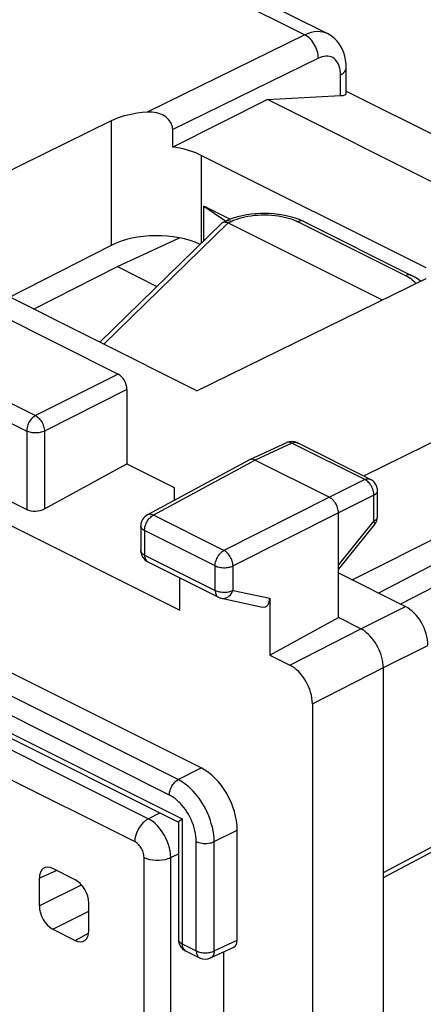
# Model space of a CAD drawing. Units: millimetres. Extents: x -24 to 24.1, y -30.8 to 30.8.
# Drawn here: x 3 to 9.3, y 4.5 to 19.9 of the extents above; entities that cross this region are included whole.
import ezdxf

# ---------------------------------------------------------------- set-up
doc = ezdxf.new("R2010")
doc.units = ezdxf.units.MM
doc.header["$LTSCALE"] = 23.1
doc.layers.get('0').update_dxf_attribs({"linetype": 'CONTINUOUS'})
for name, color, linetype in [('ASSI', 7, 'CONTINUOUS'), ('DRAFT', 7, 'CONTINUOUS'), ('RACCORDO', 7, 'CONTINUOUS')]:
    doc.layers.add(name, color=color, linetype=linetype)

msp = doc.modelspace()

# ---------------------------------------------------------------- linework, layer by layer
at = {"color": 250, "linetype": 'CONTINUOUS'}
for p, q in [((4.673, 21.072), (7.442, 19.687)), ((7.442, 19.687), (4.963, 18.474)), ((7.653, 19.321), (5.363, 18.2)), ((8.003, 18.734), (8.003, 19.063)), ((4.397, 18.337), (4.397, 16.381)), ((5.811, 17.796), (5.811, 16.416)), ((4.503, 14.361), (3.205, 13.707)), ((2.308, 14.155), (3.205, 13.707)), ((4.644, 14.117), (3.347, 13.463)), ((5.449, 7.989), (-6.701, 14.064)), ((5.31, 7.746), (-6.84, 13.821)), ((2.17, 13.913), (3.067, 13.464)), ((-7.041, 13.648), (5.511, 7.372)), ((3.067, 13.464), (3.067, 12.234)), ((3.347, 13.463), (3.347, 12.241)), ((7.238, 13.275), (6.66, 13.008)), ((8.385, 12.702), (7.238, 13.275)), ((6.66, 13.008), (5.059, 12.145)), ((8.385, 12.702), (7.826, 12.425)), ((8.4, 12.694), (8.385, 12.702)), ((8.472, 12.706), (8.472, 12.706)), ((7.826, 12.425), (6.169, 11.59)), ((8.526, 12.458), (7.968, 12.181)), ((8.526, 12.05), (8.526, 12.458)), ((6.169, 11.59), (5.059, 12.145)), ((7.968, 12.181), (6.311, 11.346)), ((7.968, 11.36), (8.526, 12.05)), ((4.92, 11.902), (4.92, 11.517)), ((6.03, 11.347), (4.92, 11.902)), ((4.92, 11.517), (6.03, 10.962)), ((6.03, 10.962), (6.03, 11.347)), ((6.311, 10.961), (6.311, 11.346)), ((6.311, 10.961), (6.889, 10.839)), ((8.321, 10.359), (9.022, 10.708)), ((7.206, 9.788), (8.322, 10.359)), ((8.675, 9.749), (9.376, 10.098)), ((7.559, 9.179), (8.675, 9.75)), ((5.449, 7.989), (5.811, 8.172)), ((8.675, 6.53), (11.128, 7.831)), ((5.511, 7.372), (5.511, 5.41)), ((6.015, 7.014), (6.377, 7.196)), ((5.734, 5.298), (5.734, 7.015)), ((6.015, 5.297), (6.015, 7.014)), ((6.015, 5.297), (6.377, 5.464)), ((5.511, 5.41), (5.734, 5.298))]:
    msp.add_line(p, q, dxfattribs=at)
at = {"color": 7, "linetype": 'CONTINUOUS'}
for p, q in [((4.903, 21.154), (7.795, 19.708)), ((8.091, 18.773), (8.091, 19.169)), ((6.855, 18.672), (8.003, 18.734)), ((8.091, 18.807), (11.473, 17.117)), ((10.711, 16.744), (6.855, 18.672)), ((4.397, 18.337), (0.791, 16.573)), ((5.363, 17.925), (5.363, 18.2)), ((5.853, 16.457), (5.853, 16.996)), ((5.74, 14.098), (0.791, 16.573)), ((-6.016, 16.399), (5.476, 10.653)), ((4.397, 16.381), (2.802, 15.567)), ((8.366, 12.759), (14.879, 15.969)), ((5.74, 14.098), (9.347, 15.862)), ((2.346, 15.439), (4.503, 14.361)), ((8.186, 11.126), (15.746, 14.938)), ((15.746, 14.634), (8.598, 10.92)), ((4.644, 14.117), (4.644, 12.95)), ((15.213, 14.003), (8.946, 10.746)), ((-6.879, 13.485), (5.453, 7.319)), ((7.151, 13.282), (6.572, 13.015)), ((8.472, 12.706), (7.325, 13.28)), ((6.568, 13.013), (4.967, 12.149)), ((6.572, 13.015), (6.568, 13.013)), ((6.66, 13.008), (7.826, 12.425)), ((3.347, 12.241), (4.644, 12.95)), ((4.644, 12.95), (5.387, 12.578)), ((2.17, 12.682), (3.067, 12.234)), ((5.387, 12.578), (5.387, 12.376)), ((8.582, 12.12), (8.582, 12.527)), ((7.968, 10.536), (7.968, 12.181)), ((4.862, 11.973), (4.862, 11.588)), ((7.968, 11.289), (8.538, 11.994)), ((4.972, 11.409), (6.082, 10.854)), ((5.476, 10.653), (5.476, 11.157)), ((7.968, 11.235), (9.022, 10.708)), ((6.13, 10.837), (6.777, 10.7)), ((6.889, 10.839), (6.889, 9.946)), ((6.889, 9.946), (7.968, 10.536)), ((8.322, 10.359), (7.968, 10.536)), ((6.889, 9.946), (7.206, 9.788)), ((5.811, 8.172), (2.64, 9.757)), ((8.675, -28.184), (8.675, 9.75)), ((7.559, 9.179), (7.559, -28.618)), ((8.675, 6.449), (11.078, 7.723)), ((5.452, 7.321), (5.452, 5.48)), ((6.377, 5.464), (6.377, 7.196)), ((5.563, 5.301), (5.786, 5.19)), ((5.959, 5.187), (6.323, 5.355)), ((6.165, 2.972), (6.165, 5.282))]:
    msp.add_line(p, q, dxfattribs=at)
at = {"color": 250, "linetype": 'CONTINUOUS'}
for points in [[(7.795, 19.708), (7.764, 19.721), (7.723, 19.733), (7.68, 19.739), (7.635, 19.74), (7.588, 19.735), (7.54, 19.725), (7.491, 19.709), (7.442, 19.687)], [(7.653, 19.321), (7.652, 19.348), (7.648, 19.377), (7.643, 19.406), (7.635, 19.436), (7.625, 19.465), (7.613, 19.494), (7.599, 19.522), (7.584, 19.549), (7.567, 19.575), (7.548, 19.599), (7.529, 19.622), (7.508, 19.642), (7.486, 19.66), (7.465, 19.675), (7.442, 19.687)], [(8.003, 19.063), (8.002, 19.1), (7.998, 19.135), (7.991, 19.168), (7.982, 19.199), (7.97, 19.228), (7.956, 19.255), (7.94, 19.278), (7.921, 19.299), (7.901, 19.316), (7.878, 19.331), (7.854, 19.342), (7.828, 19.349), (7.801, 19.353), (7.772, 19.353), (7.743, 19.35), (7.714, 19.344), (7.683, 19.334), (7.653, 19.321)], [(8.003, 19.063), (8.024, 19.074), (8.043, 19.087), (8.058, 19.101), (8.071, 19.115), (8.081, 19.13), (8.087, 19.145), (8.091, 19.161), (8.091, 19.169)], [(3.205, 13.707), (3.191, 13.699), (3.177, 13.688), (3.163, 13.677), (3.149, 13.663), (3.136, 13.649), (3.124, 13.633), (3.113, 13.616), (3.102, 13.598), (3.093, 13.579), (3.085, 13.56), (3.079, 13.54), (3.073, 13.521), (3.07, 13.502), (3.067, 13.483), (3.067, 13.464)], [(3.205, 13.707), (3.22, 13.698), (3.234, 13.688), (3.249, 13.676), (3.262, 13.663), (3.275, 13.648), (3.288, 13.632), (3.299, 13.615), (3.31, 13.597), (3.319, 13.578), (3.327, 13.559), (3.334, 13.539), (3.339, 13.52), (3.343, 13.5), (3.346, 13.481), (3.347, 13.463)], [(3.347, 13.463), (3.331, 13.456), (3.315, 13.45), (3.297, 13.445), (3.278, 13.441), (3.258, 13.438), (3.238, 13.436), (3.217, 13.435), (3.196, 13.435), (3.176, 13.436), (3.155, 13.438), (3.136, 13.442), (3.117, 13.446), (3.099, 13.451), (3.082, 13.457), (3.067, 13.464)], [(7.238, 13.275), (7.223, 13.282), (7.209, 13.286), (7.195, 13.289), (7.181, 13.289), (7.168, 13.288), (7.156, 13.284), (7.151, 13.282)], [(7.238, 13.275), (7.252, 13.281), (7.266, 13.285), (7.28, 13.288), (7.294, 13.288), (7.307, 13.286), (7.319, 13.282), (7.325, 13.28)], [(8.385, 12.702), (8.399, 12.708), (8.413, 12.712), (8.427, 12.714), (8.441, 12.714), (8.454, 12.712), (8.466, 12.709), (8.472, 12.706)], [(8.48, 12.61), (8.469, 12.628), (8.456, 12.644), (8.443, 12.658), (8.429, 12.672), (8.414, 12.684), (8.4, 12.694)], [(8.526, 12.458), (8.525, 12.476), (8.523, 12.496), (8.52, 12.515), (8.515, 12.535), (8.508, 12.554), (8.5, 12.574), (8.491, 12.592), (8.48, 12.61)], [(8.526, 12.458), (8.539, 12.466), (8.551, 12.474), (8.561, 12.483), (8.569, 12.492), (8.576, 12.502), (8.58, 12.512), (8.582, 12.523), (8.582, 12.527)], [(4.92, 11.902), (4.921, 11.921), (4.923, 11.939), (4.927, 11.959), (4.932, 11.978), (4.939, 11.997), (4.947, 12.017), (4.956, 12.035), (4.966, 12.053), (4.978, 12.07), (4.99, 12.086), (5.003, 12.101), (5.017, 12.114), (5.031, 12.126), (5.045, 12.136), (5.059, 12.145)], [(5.059, 12.145), (5.044, 12.151), (5.029, 12.155), (5.015, 12.158), (5.001, 12.158), (4.988, 12.156), (4.975, 12.153), (4.967, 12.149)], [(8.526, 12.05), (8.54, 12.058), (8.551, 12.067), (8.562, 12.076), (8.57, 12.085), (8.576, 12.095), (8.58, 12.105), (8.582, 12.115), (8.582, 12.12)], [(4.92, 11.902), (4.906, 11.91), (4.894, 11.918), (4.884, 11.927), (4.875, 11.937), (4.869, 11.947), (4.864, 11.957), (4.862, 11.967), (4.862, 11.973)], [(8.538, 11.994), (8.539, 11.997), (8.542, 12.003), (8.542, 12.01), (8.54, 12.019), (8.537, 12.028), (8.532, 12.039), (8.526, 12.05)], [(4.92, 11.517), (4.906, 11.525), (4.894, 11.533), (4.884, 11.542), (4.875, 11.552), (4.869, 11.562), (4.864, 11.572), (4.862, 11.582), (4.862, 11.588)], [(4.92, 11.517), (4.921, 11.498), (4.924, 11.479), (4.929, 11.462), (4.935, 11.447), (4.944, 11.433), (4.954, 11.422), (4.965, 11.413), (4.972, 11.409)], [(6.03, 11.347), (6.031, 11.366), (6.033, 11.384), (6.037, 11.404), (6.042, 11.423), (6.049, 11.443), (6.057, 11.462), (6.066, 11.48), (6.076, 11.498), (6.088, 11.515), (6.1, 11.531), (6.113, 11.546), (6.126, 11.559), (6.14, 11.571), (6.155, 11.581), (6.169, 11.59)], [(6.311, 11.346), (6.31, 11.364), (6.307, 11.383), (6.303, 11.403), (6.298, 11.422), (6.291, 11.442), (6.283, 11.461), (6.273, 11.48), (6.263, 11.498), (6.251, 11.515), (6.239, 11.531), (6.226, 11.546), (6.212, 11.559), (6.198, 11.571), (6.184, 11.581), (6.169, 11.59)], [(6.03, 11.347), (6.046, 11.34), (6.062, 11.334), (6.08, 11.329), (6.099, 11.325), (6.119, 11.321), (6.139, 11.319), (6.16, 11.318), (6.181, 11.318), (6.202, 11.319), (6.222, 11.321), (6.242, 11.324), (6.261, 11.328), (6.279, 11.333), (6.295, 11.339), (6.311, 11.346)], [(6.03, 10.962), (6.031, 10.943), (6.034, 10.924), (6.039, 10.907), (6.045, 10.892), (6.054, 10.878), (6.064, 10.867), (6.075, 10.858), (6.082, 10.854)], [(6.03, 10.962), (6.046, 10.955), (6.062, 10.949), (6.08, 10.944), (6.099, 10.94), (6.119, 10.937), (6.139, 10.934), (6.16, 10.933), (6.18, 10.933), (6.201, 10.934), (6.221, 10.936), (6.241, 10.939), (6.26, 10.943), (6.278, 10.948), (6.295, 10.954), (6.311, 10.961)], [(6.13, 10.837), (6.147, 10.835), (6.163, 10.835), (6.18, 10.837)], [(6.18, 10.837), (6.196, 10.842), (6.212, 10.848), (6.227, 10.856), (6.242, 10.867), (6.256, 10.879), (6.27, 10.893), (6.282, 10.908), (6.293, 10.925), (6.302, 10.942), (6.311, 10.961)], [(5.31, 7.746), (5.311, 7.769), (5.315, 7.793), (5.321, 7.817), (5.329, 7.841), (5.339, 7.865), (5.351, 7.888), (5.364, 7.91), (5.379, 7.93), (5.396, 7.948), (5.413, 7.964), (5.431, 7.978), (5.449, 7.989)], [(6.015, 7.014), (6.013, 7.069), (6.007, 7.126), (5.998, 7.184), (5.986, 7.243), (5.97, 7.301), (5.951, 7.36), (5.929, 7.419), (5.904, 7.477), (5.877, 7.533), (5.847, 7.586), (5.816, 7.638), (5.784, 7.686), (5.751, 7.729), (5.718, 7.77), (5.684, 7.808), (5.649, 7.843), (5.614, 7.876), (5.576, 7.907), (5.535, 7.937), (5.493, 7.965), (5.449, 7.989)], [(5.734, 7.015), (5.733, 7.057), (5.729, 7.1), (5.722, 7.143), (5.713, 7.187), (5.702, 7.231), (5.688, 7.275), (5.671, 7.319), (5.652, 7.363), (5.632, 7.404), (5.61, 7.445), (5.586, 7.483), (5.562, 7.519), (5.537, 7.552), (5.513, 7.582), (5.487, 7.611), (5.461, 7.637), (5.434, 7.662), (5.406, 7.685), (5.375, 7.707), (5.343, 7.728), (5.31, 7.746)], [(5.734, 7.015), (5.754, 7.006), (5.775, 6.999), (5.798, 6.993), (5.823, 6.989), (5.848, 6.986), (5.874, 6.985), (5.9, 6.986), (5.925, 6.989), (5.95, 6.993), (5.973, 6.998), (5.995, 7.005), (6.015, 7.014)], [(5.452, 5.48), (5.452, 5.474), (5.455, 5.464), (5.459, 5.454), (5.466, 5.444), (5.474, 5.435), (5.485, 5.426), (5.497, 5.417), (5.511, 5.41)], [(5.511, 5.41), (5.511, 5.392), (5.514, 5.376), (5.517, 5.36), (5.522, 5.346), (5.529, 5.333), (5.537, 5.322), (5.546, 5.313), (5.556, 5.305), (5.563, 5.301)], [(5.734, 5.298), (5.735, 5.281), (5.737, 5.264), (5.741, 5.249), (5.746, 5.235), (5.752, 5.222), (5.76, 5.211), (5.769, 5.201), (5.78, 5.193), (5.786, 5.19)], [(5.734, 5.298), (5.75, 5.291), (5.766, 5.285), (5.784, 5.28), (5.803, 5.275), (5.823, 5.272), (5.843, 5.27), (5.864, 5.269), (5.884, 5.269), (5.905, 5.27), (5.925, 5.272), (5.945, 5.275), (5.964, 5.279), (5.982, 5.284), (5.999, 5.29), (6.015, 5.297)], [(6.015, 5.297), (6.014, 5.279), (6.011, 5.262), (6.007, 5.247), (6.002, 5.232), (5.995, 5.219), (5.987, 5.208), (5.977, 5.199), (5.967, 5.191), (5.959, 5.187)]]:
    msp.add_lwpolyline(points, dxfattribs=at)
at = {"color": 7, "linetype": 'CONTINUOUS'}
for points in [[(8.091, 19.169), (8.088, 19.233), (8.081, 19.294), (8.069, 19.352), (8.052, 19.407), (8.032, 19.458), (8.007, 19.506), (7.979, 19.549), (7.948, 19.589), (7.914, 19.625), (7.876, 19.657), (7.837, 19.684), (7.795, 19.708)], [(5.363, 18.2), (5.362, 18.223), (5.358, 18.246), (5.351, 18.27), (5.342, 18.293), (5.329, 18.317), (5.315, 18.339), (5.297, 18.36), (5.278, 18.38), (5.255, 18.399), (5.231, 18.416), (5.205, 18.431), (5.176, 18.444), (5.145, 18.455), (5.112, 18.464), (5.077, 18.47), (5.04, 18.474), (5.002, 18.475), (4.963, 18.474)], [(6.66, 13.008), (6.645, 13.015), (6.63, 13.019), (6.616, 13.022), (6.602, 13.022), (6.589, 13.02), (6.576, 13.017), (6.572, 13.015)], [(7.968, 12.181), (7.967, 12.199), (7.965, 12.218), (7.961, 12.238), (7.956, 12.257), (7.949, 12.277), (7.941, 12.296), (7.931, 12.315), (7.921, 12.333), (7.909, 12.35), (7.897, 12.366), (7.884, 12.381), (7.87, 12.395), (7.856, 12.407), (7.841, 12.417), (7.826, 12.425)], [(8.675, 9.75), (8.673, 9.788), (8.668, 9.827), (8.661, 9.867), (8.651, 9.908), (8.639, 9.949), (8.624, 9.989), (8.607, 10.029), (8.589, 10.068), (8.568, 10.105), (8.546, 10.142), (8.522, 10.177), (8.496, 10.21), (8.469, 10.241), (8.441, 10.27), (8.412, 10.297), (8.382, 10.32), (8.352, 10.341), (8.322, 10.359)], [(5.452, 7.321), (5.452, 7.321), (5.454, 7.325), (5.458, 7.329), (5.464, 7.335), (5.472, 7.342), (5.482, 7.351), (5.495, 7.361), (5.511, 7.372)]]:
    msp.add_lwpolyline(points, dxfattribs=at)
for centre, start, end in [((7.235, 13.101), 63.413, 114.7891), ((8.382, 12.527), 0.0083, 63.4619), ((5.062, 11.973), 118.3479, 179.9982), ((8.382, 12.12), 321.0575, 359.9967), ((5.062, 11.588), 179.9913, 243.4658), ((6.172, 11.033), 243.4328, 258.0233), ((5.652, 5.48), 180, 243.4365), ((5.876, 5.369), 243.4325, 294.7878)]:
    msp.add_arc(centre, 0.2, start, end, dxfattribs=at)
for centre, major_axis, ratio, start_param, end_param in [((7.791, 18.84), (0.299, -0.072), 0.263021, -0.72225, 0.063148), ((5.104, 17.984), (1, -0.007), 0.494637, 1.716193, 2.359694), ((5.104, 16.028), (1, 0.007), 0.505325, 0.807849, 2.352568), ((4.503, 14.187), (-0.089, 0.179), 0.612555, -2.255296, -0.684804), ((3.208, 12.313), (0.2, 0.009), 0.53133, -2.379963, -0.82662), ((6.747, 10.911), (-0.074, 0.208), 0.57864, -3.482562, -2.120978), ((9.022, 10.275), (-0.224, 0.447), 0.612418, -2.255461, -0.684741), ((7.205, 9.355), (-0.223, 0.447), 0.614018, -2.25354, -0.685483), ((5.811, 7.479), (-0.358, 0.716), 0.612555, -2.255296, -0.684804), ((6.235, 5.535), (-0.089, 0.179), 0.61219, -3.160609, -2.255735)]:
    msp.add_ellipse(centre, major_axis=major_axis, ratio=ratio, start_param=start_param, end_param=end_param, dxfattribs=at)
at = {"layer": 'ASSI', "color": 7, "linetype": 'CONTINUOUS'}
for p, q in [((6.855, 18.672), (5.363, 17.925)), ((9.347, 16.028), (5.811, 17.796)), ((6.259, 16.793), (5.853, 16.996)), ((5.853, 16.996), (6.179, 16.777)), ((6.179, 16.777), (6.195, 16.766))]:
    msp.add_line(p, q, dxfattribs=at)
msp.add_lwpolyline([(5.811, 17.796), (5.768, 17.816), (5.724, 17.835), (5.677, 17.852), (5.629, 17.868), (5.578, 17.882), (5.526, 17.896), (5.473, 17.907), (5.419, 17.917), (5.363, 17.925)], dxfattribs=at)
at = {"layer": 'DRAFT', "color": 7, "linetype": 'CONTINUOUS'}
for p, q in [((4.493, 16.048), (5.47, 16.499)), ((3.172, 15.382), (4.493, 16.048)), ((4.493, 16.048), (5.115, 15.737))]:
    msp.add_line(p, q, dxfattribs=at)
at = {"layer": 'RACCORDO', "color": 7, "linetype": 'CONTINUOUS'}
for p, q in [((4.216, 14.86), (6.135, 16.732)), ((6.151, 16.743), (6.194, 16.764)), ((6.222, 16.741), (6.235, 16.736)), ((6.235, 16.736), (8.657, 15.525)), ((7.422, 16.758), (9.117, 15.91)), ((3.831, 6.415), (3.478, 6.592)), ((3.266, 6.438), (3.266, 6.005)), ((4.043, 5.616), (4.043, 6.049)), ((3.478, 5.639), (3.831, 5.462))]:
    msp.add_line(p, q, dxfattribs=at)
at = {"layer": 'RACCORDO', "color": 250, "linetype": 'CONTINUOUS'}
for p, q in [((4.279, 14.828), (6.235, 16.736)), ((6.235, 16.735), (6.281, 16.757)), ((9.028, 15.905), (7.332, 16.753)), ((4.979, 7.373), (-6.093, 12.909)), ((4.771, 7.009), (-6.301, 12.545)), ((4.979, 7.373), (5.161, 7.465)), ((5.333, 6.764), (5.452, 6.824)), ((4.912, -6.795), (4.912, 6.766)), ((5.333, -6.797), (5.333, 6.764)), ((3.266, 6.438), (3.536, 6.563)), ((3.266, 6.005), (3.927, 6.338)), ((3.478, 5.639), (4.043, 5.924)), ((3.831, 5.462), (4.04, 5.575))]:
    msp.add_line(p, q, dxfattribs=at)
at = {"layer": 'RACCORDO', "color": 7, "linetype": 'CONTINUOUS'}
for points in [[(6.194, 16.764), (6.255, 16.791), (6.319, 16.815), (6.385, 16.835), (6.454, 16.852), (6.523, 16.866), (6.594, 16.876), (6.666, 16.884), (6.738, 16.888), (6.81, 16.889), (6.883, 16.887), (6.955, 16.882), (7.026, 16.874), (7.097, 16.863), (7.166, 16.848), (7.233, 16.831), (7.298, 16.81), (7.361, 16.786), (7.422, 16.758)], [(6.135, 16.732), (6.138, 16.735), (6.143, 16.739), (6.149, 16.742), (6.151, 16.743)], [(6.151, 16.743), (6.155, 16.745), (6.162, 16.747), (6.17, 16.749), (6.179, 16.75)], [(6.179, 16.75), (6.189, 16.749), (6.199, 16.748), (6.21, 16.745), (6.222, 16.741)], [(9.259, 15.82), (9.234, 15.84), (9.179, 15.876), (9.117, 15.91)]]:
    msp.add_lwpolyline(points, dxfattribs=at)
at = {"layer": 'RACCORDO', "color": 250, "linetype": 'CONTINUOUS'}
for points in [[(6.281, 16.757), (6.308, 16.77), (6.339, 16.783), (6.374, 16.795), (6.412, 16.808), (6.454, 16.82), (6.498, 16.83), (6.545, 16.84), (6.595, 16.848), (6.647, 16.854), (6.7, 16.859), (6.755, 16.862), (6.81, 16.862), (6.864, 16.861), (6.919, 16.858), (6.972, 16.853), (7.023, 16.846), (7.073, 16.837), (7.119, 16.827), (7.163, 16.816), (7.204, 16.804), (7.241, 16.791), (7.275, 16.779), (7.305, 16.766), (7.332, 16.753)], [(6.194, 16.764), (6.196, 16.765), (6.211, 16.77), (6.228, 16.771)], [(6.228, 16.771), (6.245, 16.77), (6.263, 16.765), (6.281, 16.757)], [(7.418, 16.76), (7.403, 16.765), (7.386, 16.766), (7.369, 16.765), (7.351, 16.76), (7.332, 16.753)], [(9.117, 15.91), (9.114, 15.912), (9.098, 15.917), (9.082, 15.919), (9.064, 15.917), (9.046, 15.912), (9.028, 15.905)], [(9.028, 15.905), (9.054, 15.891), (9.08, 15.876), (9.105, 15.859), (9.13, 15.841), (9.155, 15.82)], [(9.155, 15.82), (9.177, 15.798), (9.188, 15.785)], [(4.771, 7.009), (4.774, 7.056), (4.783, 7.104), (4.799, 7.152), (4.82, 7.199), (4.845, 7.244), (4.875, 7.285), (4.908, 7.321), (4.943, 7.351), (4.979, 7.373)], [(5.333, 6.764), (5.33, 6.815), (5.323, 6.868), (5.311, 6.919), (5.296, 6.97), (5.278, 7.02), (5.257, 7.067), (5.234, 7.111), (5.209, 7.152), (5.182, 7.191), (5.154, 7.227), (5.124, 7.261), (5.092, 7.293), (5.057, 7.323), (5.019, 7.35), (4.979, 7.373)], [(4.912, 6.766), (4.911, 6.787), (4.908, 6.808), (4.904, 6.828), (4.898, 6.848), (4.891, 6.868), (4.882, 6.887), (4.873, 6.905), (4.863, 6.921), (4.853, 6.937), (4.842, 6.951), (4.829, 6.965), (4.816, 6.978), (4.802, 6.989), (4.787, 7), (4.771, 7.009)], [(4.912, 6.766), (4.952, 6.749), (4.997, 6.736), (5.045, 6.727), (5.096, 6.722), (5.148, 6.722), (5.199, 6.726), (5.248, 6.735), (5.293, 6.747), (5.333, 6.764)]]:
    msp.add_lwpolyline(points, dxfattribs=at)
at = {"layer": 'RACCORDO', "color": 7, "linetype": 'CONTINUOUS'}
for centre, ratio, start_param, end_param in [((3.478, 6.332), 0.61219, 5.598551, 7.169043), ((3.831, 6.155), 0.612555, -2.255296, -0.684804), ((3.478, 5.899), 0.612555, 0.886296, 2.456788), ((3.831, 5.722), 0.61219, -3.826227, -2.255735)]:
    msp.add_ellipse(centre, major_axis=(-0.134, 0.268), ratio=ratio, start_param=start_param, end_param=end_param, dxfattribs=at)

doc.saveas('drawing.dxf')
